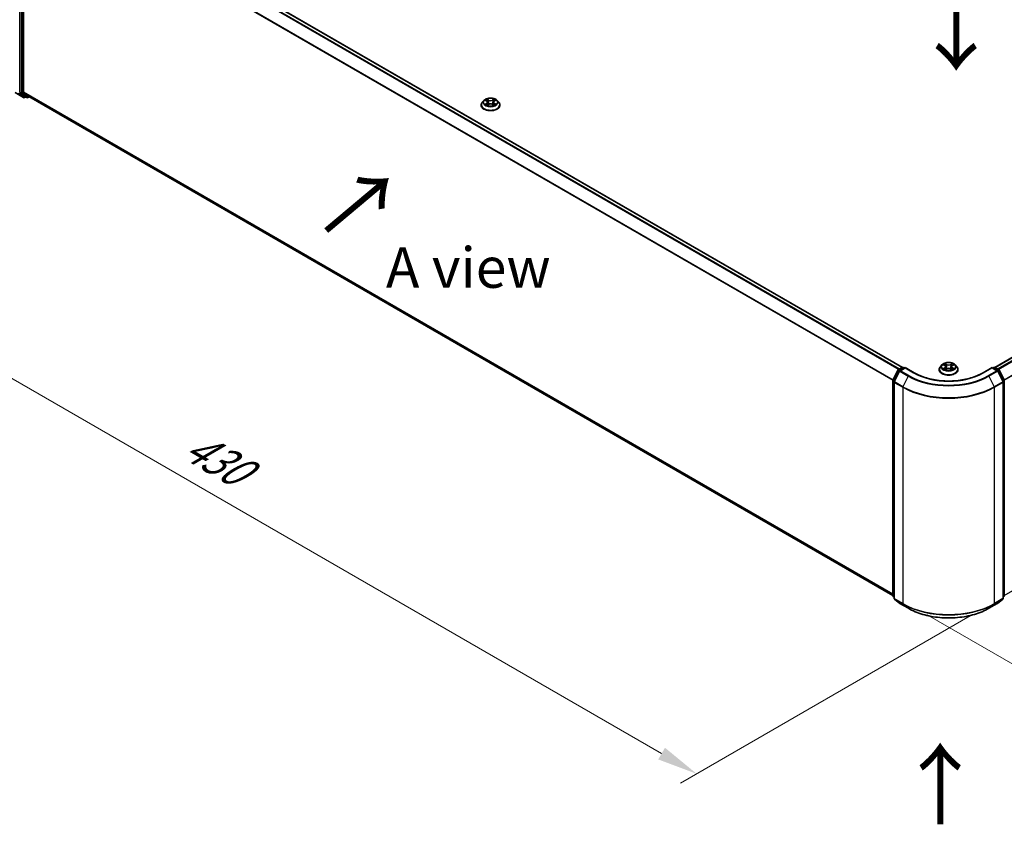
# Model space of a CAD drawing. Units: millimetres. Extents: x 0 to 8131, y 0 to 1826.
# Drawn here: x 20 to 61, y 77 to 110 of the extents above; entities that cross this region are included whole.
import ezdxf

# ---------------------------------------------------------------- set-up
doc = ezdxf.new("R2010")
doc.units = ezdxf.units.MM
doc.header["$LTSCALE"] = 0.666667
doc.layers.get('Defpoints').update_dxf_attribs({"lineweight": 25})
for name, color, linetype, lineweight in [('Dimension (ISO)', 7, 'Continuous', 18), ('Symbol (ISO)', 7, 'Continuous', 18), ('Visible (ISO)', 7, 'Continuous', 35), ('Visible Narrow (ISO)', 7, 'Continuous', 25)]:
    doc.layers.add(name, color=color, linetype=linetype, lineweight=lineweight)
doc.styles.add('Note Text (TK)', font='MS PGothic.ttf')
doc.dimstyles.new('Default - Method 1b (TK)', dxfattribs={"dimscale": 0.666667, "dimtxt": 2.5, "dimasz": 2.5, "dimexe": 1, "dimexo": 1.5, "dimgap": 1, "dimtad": 1, "dimtoh": 1, "dimrnd": 1e-08, "dimdsep": 46, "dimtxsty": 'Note Text (TK)', "dimcen": 0.09, "dimdle": 5, "dimclrd": 100, "dimclre": 100, "dimclrt": 7, "dimadec": 1, "dimazin": 1, "dimtfac": 1, "dimtmove": 0, "dimatfit": 3, "dimfxl": 1, "dimtolj": 1, "dimlwd": -1, "dimlwe": -1, "dimarcsym": 0})

# ---------------------------------------------------------------- blocks, each defined once
blk = doc.blocks.new('*D17')
at = {"layer": 'Defpoints', "color": 0, "transparency": 16777216}
for p in [(19.91, 109.625), (7.654, 102.549), (60.451, 86.219)]:
    blk.add_point(p, dxfattribs=at)
at = {"layer": 'Dimension (ISO)', "color": 100, "transparency": 16777216}
for p, q in [((18.91, 109.048), (6.987, 102.164)), ((46.751, 79.976), (9.097, 101.715)), ((59.451, 85.641), (47.528, 78.758))]:
    blk.add_line(p, q, dxfattribs=at)
for points in [[(9.236, 101.956), (8.958, 101.475), (7.654, 102.549)], [(46.89, 80.216), (46.612, 79.735), (48.195, 79.142)]]:
    blk.add_solid(points, dxfattribs=at)
at = {"layer": 'Dimension (ISO)', "color": 7, "transparency": 16777216, "insert": (27.26, 92.784), "char_height": 1.66667, "attachment_point": 4, "rotation": 330, "style": 'Note Text (TK)'}
blk.add_mtext('\\A1;{\\Q30.000;\\W0.816;\\H0.816x;430}', dxfattribs=at)
blk = doc.blocks.new('*D18')
at = {"layer": 'Defpoints', "color": 0, "transparency": 16777216}
for p in [(84.964, 102.595), (56.68, 86.265), (68.936, 79.189)]:
    blk.add_point(p, dxfattribs=at)
at = {"layer": 'Dimension (ISO)', "color": 100, "transparency": 16777216}
for p, q in [((85.964, 102.018), (97.887, 95.134)), ((95.777, 94.685), (70.38, 80.022)), ((57.68, 85.688), (69.603, 78.804))]:
    blk.add_line(p, q, dxfattribs=at)
for points in [[(95.639, 94.926), (95.916, 94.445), (97.221, 95.519)], [(70.241, 80.263), (70.519, 79.781), (68.936, 79.189)]]:
    blk.add_solid(points, dxfattribs=at)
at = {"layer": 'Dimension (ISO)', "color": 7, "transparency": 16777216, "insert": (81.381, 87.929), "char_height": 1.66667, "attachment_point": 4, "rotation": 30, "style": 'Note Text (TK)'}
blk.add_mtext('\\A1;{\\Q-30.000;\\W0.816;\\H0.816x;300}', dxfattribs=at)

msp = doc.modelspace()

# ---------------------------------------------------------------- linework, layer by layer
at = {"layer": 'Visible (ISO)'}
for p, q in [((20.845, 116.5545), (56.6611, 95.876)), ((20.3347, 116.0746), (20.3347, 107.2106)), ((20.4761, 107.2182), (20.4761, 116.0127)), ((60.4701, 95.876), (84.0297, 109.4782)), ((20.1394, 107.1848), (20.4882, 106.9834)), ((20.3412, 107.1935), (20.5526, 107.0227)), ((20.7033, 107.0227), (20.4827, 107.201)), ((20.5743, 107.01), (20.5282, 106.9834)), ((20.6203, 106.9834), (20.5543, 107.0215)), ((20.6603, 106.9834), (20.7156, 107.0154)), ((20.7051, 107.0215), (56.2723, 86.4867)), ((39.3228, 106.6729), (39.3228, 106.6773)), ((39.436, 106.8644), (39.3698, 106.7906)), ((39.5008, 106.8725), (39.5575, 106.8386)), ((39.5679, 106.6704), (39.6271, 106.7033)), ((39.5925, 106.792), (39.6034, 106.6902)), ((39.7918, 106.7033), (39.8509, 106.6704)), ((39.8263, 106.792), (39.8154, 106.6902)), ((39.8613, 106.8386), (39.9181, 106.8725)), ((39.9181, 106.8725), (39.9181, 106.8726)), ((39.9829, 106.8644), (40.049, 106.7906)), ((40.0961, 106.6729), (40.0961, 106.6773)), ((56.2766, 95.3538), (56.488, 95.7686)), ((56.5444, 95.725), (56.3238, 95.2918)), ((56.5036, 95.7851), (56.66, 95.8753)), ((56.7743, 95.8651), (56.5601, 95.7415)), ((56.7, 95.8753), (56.746, 95.8488)), ((56.7743, 95.8516), (56.7743, 95.8651)), ((57.1431, 95.6522), (56.7743, 95.8651)), ((58.1789, 95.7863), (58.1789, 95.7907)), ((58.2922, 95.9778), (58.226, 95.904)), ((58.3569, 95.9859), (58.4137, 95.952)), ((58.4241, 95.7838), (58.4832, 95.8167)), ((58.4487, 95.9053), (58.4596, 95.8035)), ((58.648, 95.8167), (58.7071, 95.7838)), ((58.6825, 95.9053), (58.6716, 95.8035)), ((58.7175, 95.952), (58.7743, 95.9859)), ((58.7742, 95.9859), (58.7743, 95.9859)), ((58.839, 95.9778), (58.9052, 95.904)), ((58.9523, 95.7863), (58.9523, 95.7907)), ((60.3569, 95.8651), (59.9881, 95.6522)), ((60.3569, 95.8651), (60.3569, 95.8516)), ((60.5711, 95.7415), (60.3569, 95.8651)), ((60.3852, 95.8488), (60.4312, 95.8753)), ((60.4712, 95.8753), (60.6276, 95.7851)), ((60.8074, 95.2918), (60.5867, 95.725)), ((60.6432, 95.7686), (60.8546, 95.3538)), ((56.2723, 86.4716), (56.2723, 95.3356)), ((56.3194, 95.2737), (56.3194, 86.3703)), ((60.8118, 86.3703), (60.8118, 95.2737)), ((60.8589, 95.3356), (60.8589, 86.4716)), ((56.3194, 86.4144), (56.2871, 86.4405)), ((56.3343, 86.3392), (56.5549, 86.1608)), ((60.5763, 86.1608), (60.7969, 86.3392)), ((60.8441, 86.4405), (60.8118, 86.4144)), ((56.5601, 86.1573), (56.9089, 85.9559)), ((60.2223, 85.9559), (60.5711, 86.1573))]:
    msp.add_line(p, q, dxfattribs=at)
for centre, start, end in [((20.5082, 107.018), 240, 300), ((20.6403, 107.0181), 240, 300), ((56.5236, 95.7504), 120, 153.00449), ((56.5801, 95.7068), 120, 153.00449), ((56.68, 95.8407), 60, 120), ((60.4512, 95.8407), 60, 120), ((60.5511, 95.7068), 26.99551, 60), ((60.6076, 95.7504), 26.99551, 60), ((56.3123, 95.3356), 153.00449, 180), ((56.3594, 95.2737), 153.00449, 180), ((60.7718, 95.2737), 0, 26.99551), ((60.8189, 95.3356), 0, 26.99551), ((56.3123, 86.4716), 180, 231.05172), ((56.3594, 86.3703), 180, 231.05172), ((60.7718, 86.3703), 308.94828, 0), ((60.8189, 86.4716), 308.94828, 0), ((56.5801, 86.1919), 231.05172, 240), ((60.5511, 86.1919), 300, 308.94828)]:
    msp.add_arc(centre, 0.04, start, end, dxfattribs=at)
for centre, start_param, end_param in [((20.363, 107.227), 5.4977871, 6.1925254), ((20.5044, 107.2345), 5.4977871, 6.1925254), ((20.5743, 107.0562), 6.1925254, 6.2831853), ((20.7251, 107.0561), 6.1925254, 6.2831853)]:
    msp.add_ellipse(centre, major_axis=(-0.02, -0.0346), ratio=0.5773503, start_param=start_param, end_param=end_param, dxfattribs=at)
for points, knots in [([(39.3698, 106.7906), (39.3639, 106.784), (39.3584, 106.7771), (39.3486, 106.763), (39.3442, 106.7557), (39.3365, 106.7407), (39.3333, 106.733), (39.3281, 106.7174), (39.3261, 106.7095), (39.3234, 106.6935), (39.3228, 106.6854), (39.3228, 106.6773)], [3.4494242, 3.4494242, 3.4494242, 3.4494242, 3.54493753, 3.54493753, 3.64045085, 3.64045085, 3.73596417, 3.73596417, 3.83147749, 3.83147749, 3.92699082, 3.92699082, 3.92699082, 3.92699082]), ([(39.3228, 106.6729), (39.3228, 106.649), (39.329, 106.6253), (39.3534, 106.5797), (39.3719, 106.558), (39.4198, 106.5187), (39.4495, 106.5012), (39.5167, 106.4727), (39.5542, 106.4617), (39.633, 106.4472), (39.6744, 106.4436), (39.7568, 106.4444), (39.7979, 106.4487), (39.8758, 106.4646), (39.9126, 106.4763), (39.9783, 106.5061), (40.0072, 106.5242), (40.0539, 106.5654), (40.0717, 106.5884), (40.0915, 106.6322), (40.0961, 106.6526), (40.0961, 106.6729)], [3.9269908, 3.9269908, 3.9269908, 3.9269908, 4.2267014, 4.2267014, 4.5391124, 4.5391124, 4.8636054, 4.8636054, 5.1893334, 5.1893334, 5.5140838, 5.5140838, 5.8384387, 5.8384387, 6.1632728, 6.1632728, 6.4890702, 6.4890702, 6.8129852, 6.8129852, 7.0685835, 7.0685835, 7.0685835, 7.0685835]), ([(39.9829, 106.8644), (39.9665, 106.8827), (39.9457, 106.8987), (39.8967, 106.9263), (39.8681, 106.9376), (39.8068, 106.9542), (39.7741, 106.9594), (39.7078, 106.9634), (39.6742, 106.9623), (39.6092, 106.9536), (39.5779, 106.9461), (39.5202, 106.9253), (39.4939, 106.912), (39.4582, 106.8864), (39.4462, 106.8759), (39.436, 106.8644)], [1.2629648, 1.2629648, 1.2629648, 1.2629648, 1.5839777, 1.5839777, 1.9184063, 1.9184063, 2.2514838, 2.2514838, 2.5827972, 2.5827972, 2.9145331, 2.9145331, 3.2485111, 3.2485111, 3.4494242, 3.4494242, 3.4494242, 3.4494242]), ([(39.5138, 106.8647), (39.5059, 106.8738), (39.4938, 106.8789), (39.4822, 106.8814), (39.482, 106.8815), (39.4819, 106.8815)], [0.001902216, 0.001902216, 0.001902216, 0.001902216, 0.032055974, 0.032055974, 0.032394303, 0.032394303, 0.032394303, 0.032394303]), ([(39.4819, 106.8815), (39.482, 106.8814), (39.4821, 106.8814), (39.4833, 106.8809), (39.4844, 106.8805), (39.4855, 106.8801)], [-0.0323943032, -0.0323943032, -0.0323943032, -0.0323943032, -0.0320559737, -0.0320559737, -0.0289727583, -0.0289727583, -0.0289727583, -0.0289727583]), ([(39.4825, 106.704), (39.4824, 106.704), (39.4823, 106.7039), (39.4821, 106.7039), (39.482, 106.7038), (39.4819, 106.7038)], [-0.00023059908, -0.00023059908, -0.00023059908, -0.00023059908, 0, 0, 0.00033832945, 0.00033832945, 0.00033832945, 0.00033832945]), ([(39.4819, 106.7038), (39.482, 106.7038), (39.4822, 106.7038), (39.4824, 106.7039), (39.4825, 106.7039), (39.4826, 106.7039)], [-0.00033832945, -0.00033832945, -0.00033832945, -0.00033832945, 0, 0, 0.00024151791, 0.00024151791, 0.00024151791, 0.00024151791]), ([(39.5265, 106.6989), (39.5289, 106.6969), (39.5315, 106.6949), (39.5371, 106.6909), (39.5401, 106.6889), (39.5465, 106.6849), (39.5499, 106.683), (39.5569, 106.6792), (39.5607, 106.6773), (39.5668, 106.6744), (39.5691, 106.6734), (39.5715, 106.6724)], [4.53491661, 4.53491661, 4.53491661, 4.53491661, 4.60506204, 4.60506204, 4.67520747, 4.67520747, 4.7453529, 4.7453529, 4.81549833, 4.81549833, 4.85637589, 4.85637589, 4.85637589, 4.85637589]), ([(39.5559, 106.9236), (39.5559, 106.9237), (39.5558, 106.9237), (39.5557, 106.9239), (39.5556, 106.9239), (39.5555, 106.924)], [-0.00023059908, -0.00023059908, -0.00023059908, -0.00023059908, 0, 0, 0.00033832945, 0.00033832945, 0.00033832945, 0.00033832945]), ([(39.5555, 106.924), (39.5556, 106.9239), (39.5556, 106.9238), (39.5557, 106.9237), (39.5557, 106.9237), (39.5558, 106.9236)], [-0.00033832945, -0.00033832945, -0.00033832945, -0.00033832945, 0, 0, 0.00024151791, 0.00024151791, 0.00024151791, 0.00024151791]), ([(39.5703, 106.6717), (39.5638, 106.6721), (39.5599, 106.668), (39.5556, 106.6614), (39.5556, 106.6614), (39.5555, 106.6613)], [0.002431037, 0.002431037, 0.002431037, 0.002431037, 0.032055974, 0.032055974, 0.032394303, 0.032394303, 0.032394303, 0.032394303]), ([(39.5555, 106.6613), (39.5556, 106.6613), (39.5557, 106.6614), (39.5565, 106.6621), (39.5572, 106.6627), (39.5579, 106.6633)], [-0.0323943032, -0.0323943032, -0.0323943032, -0.0323943032, -0.0320559737, -0.0320559737, -0.0289727583, -0.0289727583, -0.0289727583, -0.0289727583]), ([(39.5925, 106.792), (39.5921, 106.7956), (39.5913, 106.7992), (39.5888, 106.8062), (39.5871, 106.8096), (39.583, 106.8162), (39.5806, 106.8194), (39.5751, 106.8254), (39.572, 106.8283), (39.5652, 106.8337), (39.5615, 106.8362), (39.5575, 106.8386)], [0.84730152, 0.84730152, 0.84730152, 0.84730152, 0.98850982, 0.98850982, 1.12971813, 1.12971813, 1.27092643, 1.27092643, 1.41213473, 1.41213473, 1.55334303, 1.55334303, 1.55334303, 1.55334303]), ([(39.7918, 106.7033), (39.7829, 106.7083), (39.7728, 106.7124), (39.751, 106.7187), (39.7394, 106.7208), (39.7155, 106.7229), (39.7033, 106.7229), (39.6795, 106.7208), (39.6678, 106.7187), (39.6461, 106.7124), (39.636, 106.7083), (39.6271, 106.7033)], [1.5882496, 1.5882496, 1.5882496, 1.5882496, 1.8954276, 1.8954276, 2.2026055, 2.2026055, 2.5097835, 2.5097835, 2.8169614, 2.8169614, 3.1241394, 3.1241394, 3.1241394, 3.1241394]), ([(39.8613, 106.8386), (39.8573, 106.8362), (39.8536, 106.8337), (39.8469, 106.8283), (39.8438, 106.8254), (39.8382, 106.8194), (39.8358, 106.8162), (39.8317, 106.8096), (39.8301, 106.8062), (39.8276, 106.7992), (39.8267, 106.7956), (39.8263, 106.792)], [3.15904595, 3.15904595, 3.15904595, 3.15904595, 3.30025425, 3.30025425, 3.44146255, 3.44146255, 3.58267086, 3.58267086, 3.72387916, 3.72387916, 3.86508746, 3.86508746, 3.86508746, 3.86508746]), ([(39.8469, 106.8957), (39.8544, 106.906), (39.8586, 106.9167), (39.8632, 106.9238), (39.8633, 106.9239), (39.8633, 106.924)], [0, 0, 0, 0, 0.032055974, 0.032055974, 0.032394303, 0.032394303, 0.032394303, 0.032394303]), ([(39.8474, 106.6724), (39.8497, 106.6734), (39.852, 106.6744), (39.8582, 106.6773), (39.8619, 106.6792), (39.869, 106.683), (39.8723, 106.6849), (39.8787, 106.6889), (39.8817, 106.6909), (39.8873, 106.6949), (39.8899, 106.6969), (39.8923, 106.6989)], [6.13919839, 6.13919839, 6.13919839, 6.13919839, 6.18007596, 6.18007596, 6.25022139, 6.25022139, 6.32036682, 6.32036682, 6.39051225, 6.39051225, 6.46065768, 6.46065768, 6.46065768, 6.46065768]), ([(39.8633, 106.924), (39.8632, 106.9239), (39.8632, 106.9239), (39.8624, 106.9232), (39.8617, 106.9225), (39.861, 106.9219)], [-0.0323943032, -0.0323943032, -0.0323943032, -0.0323943032, -0.0320559737, -0.0320559737, -0.0289727583, -0.0289727583, -0.0289727583, -0.0289727583]), ([(39.8629, 106.6616), (39.863, 106.6616), (39.863, 106.6615), (39.8632, 106.6614), (39.8632, 106.6613), (39.8633, 106.6613)], [-0.00023059908, -0.00023059908, -0.00023059908, -0.00023059908, 0, 0, 0.00033832945, 0.00033832945, 0.00033832945, 0.00033832945]), ([(39.8633, 106.6613), (39.8633, 106.6614), (39.8632, 106.6614), (39.8631, 106.6616), (39.8631, 106.6616), (39.8631, 106.6617)], [-0.00033832945, -0.00033832945, -0.00033832945, -0.00033832945, 0, 0, 0.00024151791, 0.00024151791, 0.00024151791, 0.00024151791]), ([(39.9036, 106.7042), (39.9114, 106.7057), (39.9244, 106.7064), (39.9367, 106.7038), (39.9368, 106.7038), (39.9369, 106.7038)], [0, 0, 0, 0, 0.032055974, 0.032055974, 0.032394303, 0.032394303, 0.032394303, 0.032394303]), ([(39.9369, 106.7038), (39.9368, 106.7038), (39.9367, 106.7039), (39.9355, 106.7043), (39.9344, 106.7047), (39.9334, 106.7051)], [-0.0323943032, -0.0323943032, -0.0323943032, -0.0323943032, -0.0320559737, -0.0320559737, -0.0289727583, -0.0289727583, -0.0289727583, -0.0289727583]), ([(39.9363, 106.8813), (39.9364, 106.8813), (39.9365, 106.8813), (39.9367, 106.8814), (39.9368, 106.8814), (39.9369, 106.8815)], [-0.00023059908, -0.00023059908, -0.00023059908, -0.00023059908, 0, 0, 0.00033832945, 0.00033832945, 0.00033832945, 0.00033832945]), ([(39.9369, 106.8815), (39.9368, 106.8815), (39.9367, 106.8814), (39.9365, 106.8814), (39.9364, 106.8814), (39.9363, 106.8813)], [-0.00033832945, -0.00033832945, -0.00033832945, -0.00033832945, 0, 0, 0.00024151791, 0.00024151791, 0.00024151791, 0.00024151791]), ([(40.0961, 106.6773), (40.0961, 106.6854), (40.0954, 106.6935), (40.0928, 106.7095), (40.0908, 106.7174), (40.0855, 106.733), (40.0823, 106.7407), (40.0747, 106.7557), (40.0703, 106.763), (40.0604, 106.7771), (40.055, 106.784), (40.049, 106.7906)], [0.78539816, 0.78539816, 0.78539816, 0.78539816, 0.88091149, 0.88091149, 0.97642481, 0.97642481, 1.07193813, 1.07193813, 1.16745145, 1.16745145, 1.26296478, 1.26296478, 1.26296478, 1.26296478]), ([(58.839, 95.9778), (58.8227, 95.9961), (58.8019, 96.0121), (58.7529, 96.0396), (58.7243, 96.051), (58.663, 96.0676), (58.6303, 96.0728), (58.564, 96.0768), (58.5304, 96.0756), (58.4654, 96.067), (58.434, 96.0595), (58.3763, 96.0387), (58.3501, 96.0253), (58.3144, 95.9998), (58.3024, 95.9892), (58.2922, 95.9778)], [1.2629648, 1.2629648, 1.2629648, 1.2629648, 1.5839777, 1.5839777, 1.9184063, 1.9184063, 2.2514838, 2.2514838, 2.5827972, 2.5827972, 2.9145331, 2.9145331, 3.2485111, 3.2485111, 3.4494242, 3.4494242, 3.4494242, 3.4494242]), ([(58.226, 95.904), (58.2201, 95.8974), (58.2146, 95.8905), (58.2047, 95.8763), (58.2003, 95.869), (58.1927, 95.8541), (58.1895, 95.8464), (58.1842, 95.8308), (58.1823, 95.8229), (58.1796, 95.8069), (58.1789, 95.7988), (58.1789, 95.7907)], [3.4494242, 3.4494242, 3.4494242, 3.4494242, 3.54493753, 3.54493753, 3.64045085, 3.64045085, 3.73596417, 3.73596417, 3.83147749, 3.83147749, 3.92699082, 3.92699082, 3.92699082, 3.92699082]), ([(58.1789, 95.7863), (58.1789, 95.7624), (58.1852, 95.7386), (58.2096, 95.6931), (58.2281, 95.6714), (58.2759, 95.6321), (58.3056, 95.6146), (58.3728, 95.5861), (58.4103, 95.575), (58.4892, 95.5605), (58.5306, 95.557), (58.613, 95.5578), (58.6541, 95.5621), (58.732, 95.578), (58.7688, 95.5897), (58.8345, 95.6195), (58.8634, 95.6376), (58.91, 95.6787), (58.9278, 95.7017), (58.9477, 95.7456), (58.9523, 95.7659), (58.9523, 95.7863)], [3.9269908, 3.9269908, 3.9269908, 3.9269908, 4.2267014, 4.2267014, 4.5391124, 4.5391124, 4.8636054, 4.8636054, 5.1893334, 5.1893334, 5.5140838, 5.5140838, 5.8384387, 5.8384387, 6.1632728, 6.1632728, 6.4890702, 6.4890702, 6.8129852, 6.8129852, 7.0685835, 7.0685835, 7.0685835, 7.0685835]), ([(58.37, 95.9781), (58.3621, 95.9871), (58.3499, 95.9923), (58.3383, 95.9948), (58.3382, 95.9948), (58.3381, 95.9949)], [0.001902216, 0.001902216, 0.001902216, 0.001902216, 0.032055974, 0.032055974, 0.032394303, 0.032394303, 0.032394303, 0.032394303]), ([(58.3381, 95.9949), (58.3382, 95.9948), (58.3383, 95.9948), (58.3395, 95.9943), (58.3406, 95.9939), (58.3417, 95.9935)], [-0.0323943032, -0.0323943032, -0.0323943032, -0.0323943032, -0.0320559737, -0.0320559737, -0.0289727583, -0.0289727583, -0.0289727583, -0.0289727583]), ([(58.3387, 95.8174), (58.3386, 95.8174), (58.3385, 95.8173), (58.3383, 95.8173), (58.3382, 95.8172), (58.3381, 95.8172)], [-0.00023059908, -0.00023059908, -0.00023059908, -0.00023059908, 0, 0, 0.00033832945, 0.00033832945, 0.00033832945, 0.00033832945]), ([(58.3381, 95.8172), (58.3382, 95.8172), (58.3383, 95.8172), (58.3386, 95.8173), (58.3387, 95.8173), (58.3387, 95.8173)], [-0.00033832945, -0.00033832945, -0.00033832945, -0.00033832945, 0, 0, 0.00024151791, 0.00024151791, 0.00024151791, 0.00024151791]), ([(58.3827, 95.8123), (58.3851, 95.8103), (58.3877, 95.8083), (58.3933, 95.8043), (58.3963, 95.8023), (58.4027, 95.7983), (58.406, 95.7964), (58.4131, 95.7925), (58.4168, 95.7907), (58.423, 95.7878), (58.4253, 95.7868), (58.4276, 95.7857)], [4.53491661, 4.53491661, 4.53491661, 4.53491661, 4.60506204, 4.60506204, 4.67520747, 4.67520747, 4.7453529, 4.7453529, 4.81549833, 4.81549833, 4.85637589, 4.85637589, 4.85637589, 4.85637589]), ([(58.4121, 96.037), (58.412, 96.0371), (58.412, 96.0371), (58.4119, 96.0372), (58.4118, 96.0373), (58.4117, 96.0374)], [-0.00023059908, -0.00023059908, -0.00023059908, -0.00023059908, 0, 0, 0.00033832945, 0.00033832945, 0.00033832945, 0.00033832945]), ([(58.4117, 96.0374), (58.4118, 96.0373), (58.4118, 96.0372), (58.4119, 96.0371), (58.4119, 96.037), (58.412, 96.037)], [-0.00033832945, -0.00033832945, -0.00033832945, -0.00033832945, 0, 0, 0.00024151791, 0.00024151791, 0.00024151791, 0.00024151791]), ([(58.4265, 95.7851), (58.42, 95.7855), (58.416, 95.7813), (58.4118, 95.7748), (58.4118, 95.7747), (58.4117, 95.7747)], [0.002431037, 0.002431037, 0.002431037, 0.002431037, 0.032055974, 0.032055974, 0.032394303, 0.032394303, 0.032394303, 0.032394303]), ([(58.4117, 95.7747), (58.4118, 95.7747), (58.4119, 95.7748), (58.4126, 95.7755), (58.4133, 95.7761), (58.414, 95.7767)], [-0.0323943032, -0.0323943032, -0.0323943032, -0.0323943032, -0.0320559737, -0.0320559737, -0.0289727583, -0.0289727583, -0.0289727583, -0.0289727583]), ([(58.4487, 95.9053), (58.4483, 95.909), (58.4474, 95.9126), (58.4449, 95.9196), (58.4433, 95.923), (58.4392, 95.9296), (58.4368, 95.9327), (58.4313, 95.9388), (58.4282, 95.9416), (58.4214, 95.9471), (58.4177, 95.9496), (58.4137, 95.952)], [0.84730152, 0.84730152, 0.84730152, 0.84730152, 0.98850982, 0.98850982, 1.12971813, 1.12971813, 1.27092643, 1.27092643, 1.41213473, 1.41213473, 1.55334303, 1.55334303, 1.55334303, 1.55334303]), ([(58.648, 95.8167), (58.6391, 95.8217), (58.629, 95.8258), (58.6072, 95.832), (58.5955, 95.8342), (58.5717, 95.8363), (58.5595, 95.8363), (58.5357, 95.8342), (58.524, 95.832), (58.5022, 95.8258), (58.4921, 95.8217), (58.4832, 95.8167)], [1.5882496, 1.5882496, 1.5882496, 1.5882496, 1.8954276, 1.8954276, 2.2026055, 2.2026055, 2.5097835, 2.5097835, 2.8169614, 2.8169614, 3.1241394, 3.1241394, 3.1241394, 3.1241394]), ([(58.7175, 95.952), (58.7135, 95.9496), (58.7098, 95.9471), (58.703, 95.9416), (58.6999, 95.9388), (58.6944, 95.9327), (58.692, 95.9296), (58.6879, 95.923), (58.6863, 95.9196), (58.6837, 95.9126), (58.6829, 95.909), (58.6825, 95.9053)], [3.15904595, 3.15904595, 3.15904595, 3.15904595, 3.30025425, 3.30025425, 3.44146255, 3.44146255, 3.58267086, 3.58267086, 3.72387916, 3.72387916, 3.86508746, 3.86508746, 3.86508746, 3.86508746]), ([(58.7031, 96.0091), (58.7106, 96.0194), (58.7148, 96.0301), (58.7194, 96.0372), (58.7194, 96.0373), (58.7195, 96.0374)], [0, 0, 0, 0, 0.032055974, 0.032055974, 0.032394303, 0.032394303, 0.032394303, 0.032394303]), ([(58.7036, 95.7857), (58.7059, 95.7868), (58.7082, 95.7878), (58.7144, 95.7907), (58.7181, 95.7925), (58.7252, 95.7964), (58.7285, 95.7983), (58.7349, 95.8023), (58.7379, 95.8043), (58.7435, 95.8083), (58.7461, 95.8103), (58.7485, 95.8123)], [6.13919839, 6.13919839, 6.13919839, 6.13919839, 6.18007596, 6.18007596, 6.25022139, 6.25022139, 6.32036682, 6.32036682, 6.39051225, 6.39051225, 6.46065768, 6.46065768, 6.46065768, 6.46065768]), ([(58.7195, 96.0374), (58.7194, 96.0373), (58.7193, 96.0372), (58.7186, 96.0365), (58.7179, 96.0359), (58.7172, 96.0353)], [-0.0323943032, -0.0323943032, -0.0323943032, -0.0323943032, -0.0320559737, -0.0320559737, -0.0289727583, -0.0289727583, -0.0289727583, -0.0289727583]), ([(58.7191, 95.775), (58.7192, 95.775), (58.7192, 95.7749), (58.7193, 95.7748), (58.7194, 95.7747), (58.7195, 95.7747)], [-0.00023059908, -0.00023059908, -0.00023059908, -0.00023059908, 0, 0, 0.00033832945, 0.00033832945, 0.00033832945, 0.00033832945]), ([(58.7195, 95.7747), (58.7194, 95.7747), (58.7194, 95.7748), (58.7193, 95.7749), (58.7193, 95.775), (58.7192, 95.775)], [-0.00033832945, -0.00033832945, -0.00033832945, -0.00033832945, 0, 0, 0.00024151791, 0.00024151791, 0.00024151791, 0.00024151791]), ([(58.7597, 95.8176), (58.7676, 95.8191), (58.7805, 95.8198), (58.7929, 95.8172), (58.793, 95.8172), (58.7931, 95.8172)], [0, 0, 0, 0, 0.032055974, 0.032055974, 0.032394303, 0.032394303, 0.032394303, 0.032394303]), ([(58.7931, 95.8172), (58.793, 95.8172), (58.7929, 95.8173), (58.7917, 95.8177), (58.7906, 95.8181), (58.7895, 95.8185)], [-0.0323943032, -0.0323943032, -0.0323943032, -0.0323943032, -0.0320559737, -0.0320559737, -0.0289727583, -0.0289727583, -0.0289727583, -0.0289727583]), ([(58.7925, 95.9946), (58.7926, 95.9947), (58.7927, 95.9947), (58.7929, 95.9948), (58.793, 95.9948), (58.7931, 95.9949)], [-0.00023059908, -0.00023059908, -0.00023059908, -0.00023059908, 0, 0, 0.00033832945, 0.00033832945, 0.00033832945, 0.00033832945]), ([(58.7931, 95.9949), (58.793, 95.9948), (58.7929, 95.9948), (58.7926, 95.9948), (58.7925, 95.9947), (58.7925, 95.9947)], [-0.00033832945, -0.00033832945, -0.00033832945, -0.00033832945, 0, 0, 0.00024151791, 0.00024151791, 0.00024151791, 0.00024151791]), ([(58.9523, 95.7907), (58.9523, 95.7988), (58.9516, 95.8069), (58.9489, 95.8229), (58.9469, 95.8308), (58.9417, 95.8464), (58.9385, 95.8541), (58.9309, 95.869), (58.9265, 95.8763), (58.9166, 95.8905), (58.9111, 95.8974), (58.9052, 95.904)], [0.78539816, 0.78539816, 0.78539816, 0.78539816, 0.88091149, 0.88091149, 0.97642481, 0.97642481, 1.07193813, 1.07193813, 1.16745145, 1.16745145, 1.26296478, 1.26296478, 1.26296478, 1.26296478]), ([(59.9881, 95.6522), (59.8402, 95.5668), (59.6681, 95.4945), (59.2928, 95.3841), (59.0896, 95.346), (58.6725, 95.3078), (58.4587, 95.3078), (58.0416, 95.346), (57.8384, 95.3841), (57.4631, 95.4945), (57.291, 95.5668), (57.1431, 95.6522)], [3.1415927, 3.1415927, 3.1415927, 3.1415927, 3.4557519, 3.4557519, 3.7699112, 3.7699112, 4.0840704, 4.0840704, 4.3982297, 4.3982297, 4.712389, 4.712389, 4.712389, 4.712389]), ([(56.9089, 85.9559), (57.0835, 85.8551), (57.2848, 85.7707), (57.7222, 85.6421), (57.958, 85.5978), (58.4417, 85.5536), (58.6895, 85.5536), (59.1732, 85.5978), (59.409, 85.6421), (59.8463, 85.7707), (60.0477, 85.8551), (60.2223, 85.9559)], [1.5707963, 1.5707963, 1.5707963, 1.5707963, 1.8849556, 1.8849556, 2.1991149, 2.1991149, 2.5132741, 2.5132741, 2.8274334, 2.8274334, 3.1415927, 3.1415927, 3.1415927, 3.1415927])]:
    msp.add_open_spline(points, degree=3, knots=knots, dxfattribs=at)
for points in [[(39.4855, 106.8801), (39.4907, 106.878), (39.4959, 106.8755), (39.5008, 106.8725)], [(39.5579, 106.6633), (39.5612, 106.666), (39.5645, 106.6685), (39.5679, 106.6704)], [(39.861, 106.9219), (39.8544, 106.9157), (39.8477, 106.9081), (39.8402, 106.9008)], [(39.9334, 106.7051), (39.9233, 106.7086), (39.913, 106.7107), (39.9053, 106.7122)], [(58.3417, 95.9935), (58.3468, 95.9913), (58.3521, 95.9888), (58.357, 95.9859)], [(58.414, 95.7767), (58.4173, 95.7794), (58.4207, 95.7818), (58.4241, 95.7838)], [(58.7172, 96.0353), (58.7106, 96.0291), (58.7039, 96.0215), (58.6963, 96.0142)], [(58.7895, 95.8185), (58.7794, 95.8219), (58.7692, 95.8241), (58.7615, 95.8256)]]:
    msp.add_open_spline(points, degree=3, dxfattribs=at)
at = {"layer": 'Visible Narrow (ISO)'}
for p, q in [((20.7033, 116.4705), (56.5176, 95.7931)), ((20.7251, 116.4948), (56.5495, 95.8116)), ((20.825, 116.5525), (56.6494, 95.8692)), ((20.4007, 116.0365), (20.4007, 107.1725)), ((20.4573, 107.1725), (20.4573, 116.0365)), ((20.4761, 116.0127), (56.2734, 95.3451)), ((20.4827, 116.0374), (56.2837, 95.3676)), ((60.4818, 95.8692), (84.0497, 109.4762)), ((60.5817, 95.8116), (84.1496, 109.4185)), ((60.6136, 95.7931), (84.1713, 109.3942)), ((60.8475, 95.3676), (84.392, 108.9611)), ((60.8578, 95.3451), (84.3986, 108.9364)), ((20.4865, 106.9846), (20.1376, 107.186)), ((20.2658, 107.1629), (20.4865, 106.9846)), ((20.5365, 107.0017), (20.3158, 107.18)), ((20.4007, 107.1725), (20.3347, 107.2106)), ((20.3412, 107.1935), (20.4072, 107.1554)), ((20.4072, 107.1554), (20.6186, 106.9846)), ((20.6686, 107.0017), (20.4573, 107.1725)), ((20.4761, 107.2182), (56.2723, 86.5512)), ((20.4827, 107.201), (56.2723, 86.5379)), ((20.5626, 107.0167), (20.5365, 107.0017)), ((20.6186, 106.9846), (20.5526, 107.0227)), ((20.704, 107.0222), (20.6686, 107.0017)), ((20.7033, 107.0227), (56.2723, 86.4869)), ((39.4819, 106.8815), (39.5541, 106.8383)), ((39.5541, 106.747), (39.4819, 106.7038)), ((39.5135, 106.7122), (39.5589, 106.7393)), ((39.5376, 106.6907), (39.5328, 106.6983)), ((39.6303, 106.8823), (39.5555, 106.924)), ((39.5555, 106.6613), (39.6303, 106.703)), ((39.5589, 106.7393), (39.5636, 106.6759)), ((39.564, 106.6704), (39.564, 106.6704)), ((39.5642, 106.6681), (39.5642, 106.6681)), ((39.5787, 106.9008), (39.6257, 106.8746)), ((39.619, 106.7802), (39.5951, 106.8663)), ((39.6257, 106.8746), (39.619, 106.7802)), ((39.8633, 106.924), (39.7885, 106.8823)), ((39.7885, 106.703), (39.8633, 106.6613)), ((39.7931, 106.8746), (39.8402, 106.9008)), ((39.7931, 106.8746), (39.7999, 106.7802)), ((39.8238, 106.8663), (39.7999, 106.7802)), ((39.8547, 106.6681), (39.8547, 106.6681)), ((39.8549, 106.6704), (39.8549, 106.6704)), ((39.8599, 106.7393), (39.8553, 106.6759)), ((39.8599, 106.7393), (39.9053, 106.7122)), ((39.8647, 106.8383), (39.9369, 106.8815)), ((39.9369, 106.7038), (39.8647, 106.747)), ((39.886, 106.6983), (39.8813, 106.6907)), ((60.8589, 86.4869), (84.1713, 99.9464)), ((56.2906, 95.344), (56.5019, 95.7588)), ((56.3377, 95.282), (56.5584, 95.7152)), ((56.5019, 95.7588), (56.5488, 95.7317)), ((56.5236, 95.7831), (56.68, 95.8734)), ((56.5779, 95.7517), (56.5236, 95.7831)), ((56.5584, 95.7152), (56.9072, 95.5138)), ((56.5801, 95.7395), (56.7743, 95.8516)), ((56.9289, 95.5381), (56.5801, 95.7395)), ((56.68, 95.8734), (56.7343, 95.842)), ((56.7743, 95.8516), (57.1231, 95.6502)), ((58.3381, 95.9949), (58.4103, 95.9517)), ((58.4103, 95.8603), (58.3381, 95.8172)), ((58.3697, 95.8256), (58.4151, 95.8527)), ((58.3937, 95.804), (58.389, 95.8117)), ((58.4865, 95.9957), (58.4117, 96.0374)), ((58.4117, 95.7747), (58.4865, 95.8163)), ((58.4151, 95.8527), (58.4198, 95.7893)), ((58.4202, 95.7838), (58.4202, 95.7838)), ((58.4203, 95.7814), (58.4203, 95.7814)), ((58.4349, 96.0142), (58.4819, 95.988)), ((58.4751, 95.8935), (58.4513, 95.9797)), ((58.4819, 95.988), (58.4751, 95.8935)), ((58.7195, 96.0374), (58.6447, 95.9957)), ((58.6447, 95.8163), (58.7195, 95.7747)), ((58.6493, 95.988), (58.6963, 96.0142)), ((58.6493, 95.988), (58.6561, 95.8935)), ((58.6799, 95.9797), (58.6561, 95.8935)), ((58.7109, 95.7814), (58.7109, 95.7814)), ((58.711, 95.7838), (58.711, 95.7838)), ((58.7161, 95.8527), (58.7114, 95.7893)), ((58.7161, 95.8527), (58.7615, 95.8256)), ((58.7209, 95.9517), (58.7931, 95.9949)), ((58.7931, 95.8172), (58.7209, 95.8603)), ((58.7422, 95.8117), (58.7374, 95.804)), ((60.0081, 95.6502), (60.3569, 95.8516)), ((60.5511, 95.7395), (60.2023, 95.5381)), ((60.224, 95.5138), (60.5728, 95.7152)), ((60.3569, 95.8516), (60.5511, 95.7395)), ((60.3969, 95.842), (60.4512, 95.8734)), ((60.4512, 95.8734), (60.6076, 95.7831)), ((60.6076, 95.7831), (60.5533, 95.7517)), ((60.5728, 95.7152), (60.7935, 95.282)), ((60.5824, 95.7317), (60.6293, 95.7588)), ((60.6293, 95.7588), (60.8406, 95.344)), ((56.284, 86.4553), (56.284, 95.3193)), ((56.284, 95.3193), (56.3255, 95.2953)), ((56.3368, 95.3173), (56.2906, 95.344)), ((56.3311, 86.3539), (56.3311, 95.2573)), ((56.3311, 95.2573), (56.68, 95.0559)), ((56.6865, 95.0806), (56.3377, 95.282)), ((56.9072, 95.5138), (56.6865, 95.0806)), ((60.224, 95.5138), (60.4447, 95.0806)), ((60.7935, 95.282), (60.4447, 95.0806)), ((60.4512, 95.0559), (60.8001, 95.2573)), ((60.8406, 95.344), (60.7944, 95.3173)), ((60.8001, 95.2573), (60.8001, 86.3539)), ((60.8056, 95.2953), (60.8472, 95.3193)), ((60.8472, 95.3193), (60.8472, 86.4553)), ((56.68, 95.0559), (56.68, 86.1525)), ((60.4512, 86.1525), (60.4512, 95.0559)), ((56.3194, 86.4348), (56.284, 86.4553)), ((56.3194, 86.4148), (56.2906, 86.4382)), ((56.2906, 86.4382), (56.3194, 86.4215)), ((56.68, 86.1525), (56.3311, 86.3539)), ((56.5584, 86.1585), (56.3377, 86.3368)), ((56.3377, 86.3368), (56.6865, 86.1354)), ((60.4447, 86.1354), (60.7935, 86.3368)), ((60.8001, 86.3539), (60.4512, 86.1525)), ((60.7935, 86.3368), (60.5728, 86.1585)), ((60.8472, 86.4553), (60.8118, 86.4348)), ((60.8406, 86.4382), (60.8118, 86.4148)), ((60.8118, 86.4215), (60.8406, 86.4382)), ((56.9072, 85.9571), (56.5584, 86.1585)), ((56.9072, 85.9571), (56.6865, 86.1354)), ((60.5728, 86.1585), (60.224, 85.9571)), ((60.224, 85.9571), (60.4447, 86.1354))]:
    msp.add_line(p, q, dxfattribs=at)
for centre, major_axis, ratio, start_param, end_param in [((20.429, 107.1889), (0.04, 0), 0.5773503, 3.9269908, 5.4977871), ((20.429, 107.1889), (-0.02, -0.0346), 0.5773503, 5.4977871, 6.1925254), ((20.429, 107.1889), (-0.0251, -0.0311), 0.8131434, 0.127344, 1.6981404), ((20.5082, 107.018), (-0.0251, -0.0311), 0.8131434, 0.127344, 1.6981404), ((20.5082, 107.018), (-0.02, -0.0346), 0.5773503, 6.1925254, 6.2831853), ((20.5082, 107.018), (0.02, -0.0346), 0.5773503, 0, 0.7853982), ((20.6403, 107.0181), (-0.0251, -0.0311), 0.8131434, 0.127344, 1.6981404), ((20.6403, 107.0181), (-0.02, -0.0346), 0.5773503, 6.1925254, 6.2831853), ((20.6403, 107.0181), (0.02, -0.0346), 0.5773503, 0, 0.7853982), ((39.7094, 106.6892), (-0.3824, 0), 0.5773503, 5.8056187, 9.9023446), ((39.7094, 106.6773), (-0.3867, 0), 0.5773503, 0, 3.1415927), ((39.7094, 106.6729), (0.3867, 0), 0.5773503, 3.1415927, 6.2831853), ((39.7094, 106.7827), (-0.3079, 0), 0.5773503, 5.8056187, 9.9023446), ((39.7094, 106.7926), (-0.2747, 0), 0.5773503, 5.3071026, 5.6884717), ((39.7094, 106.7926), (0.2747, 0), 0.5773503, 3.7363063, 4.1176753), ((39.5183, 106.71), (-0.00128, -0.00654), 0.7797536, 4.5269049, 5.922087), ((39.4979, 106.6603), (-0.021, -0.0502), 0.7122196, 2.6720097, 3.2872655), ((39.5376, 106.6961), (-0.00567, -0.00351), 0.7297361, 5.1634453, 5.7754826), ((39.7094, 106.7624), (0.215, 0), 0.5773503, 2.1762943, 2.4206222), ((39.5541, 106.8329), (0.00342, 0.00572), 0.5873385, 0, 0.7942785), ((39.4722, 106.7926), (0.1139, 0), 0.5773503, 5.5152404, 7.0511302), ((39.5541, 106.7415), (0.00342, -0.00572), 0.5873385, 0.8637843, 2.3473142), ((39.4722, 106.7877), (0.1205, 0), 0.5773503, 5.5152404, 6.3450887), ((39.5741, 106.8985), (-0.00544, -0.00385), 0.1849737, 1.043317, 2.4384992), ((39.5565, 106.8708), (0.0282, -0.0564), 0.5476269, 1.2270205, 1.8422764), ((39.5905, 106.864), (-0.00642, -0.00178), 0.2229178, 3.8515805, 5.2070037), ((39.6143, 106.7779), (-0.00642, -0.00178), 0.2228845, 3.8515738, 5.2026198), ((39.6303, 106.8769), (-0.00325, -0.00582), 0.5671862, 3.9184152, 5.401945), ((39.7094, 106.9246), (0.1205, 0), 0.5773503, 3.9444441, 5.4803339), ((39.6303, 106.6975), (-0.00325, 0.00582), 0.5671862, 5.5063628, 6.2831853), ((39.7094, 106.9296), (-0.1139, 0), 0.5773503, 0.8028515, 2.3387412), ((39.7094, 106.6557), (0.1139, 0), 0.5773503, 0.8028515, 2.3387412), ((39.7885, 106.8769), (0.00325, -0.00582), 0.5671862, 0.8812403, 2.3647701), ((39.7885, 106.6975), (0.00325, 0.00582), 0.5671862, 0, 0.7768225), ((39.8045, 106.7779), (-0.00642, 0.00178), 0.2228845, 4.2221582, 5.5732041), ((39.9466, 106.7926), (-0.1139, 0), 0.5773503, 5.5152404, 7.0511302), ((39.8623, 106.8708), (-0.0282, -0.0564), 0.5476269, 4.4409089, 5.0561648), ((39.8284, 106.864), (-0.00642, 0.00178), 0.2229178, 4.2177743, 5.5731974), ((39.9466, 106.7877), (-0.1205, 0), 0.5773503, 6.221282, 7.0511302), ((39.7094, 106.7624), (0.215, 0), 0.5773503, 0.7209705, 0.9652983), ((39.8448, 106.8985), (-0.00544, 0.00385), 0.1849737, 0.7030935, 2.0982756), ((39.8647, 106.7415), (-0.00342, -0.00572), 0.5873385, 3.9358711, 5.419401), ((39.8647, 106.8329), (-0.00342, 0.00572), 0.5873385, 5.4889069, 6.2831853), ((39.7094, 106.7926), (-0.2747, 0), 0.5773503, 3.7363063, 4.1176753), ((39.7094, 106.7926), (0.2747, 0), 0.5773503, 5.3071026, 5.6884717), ((39.921, 106.6603), (0.021, -0.0502), 0.7122196, 2.9959198, 3.6111756), ((39.8812, 106.6961), (-0.00567, 0.00351), 0.7297361, 3.6492954, 4.2613326), ((39.9006, 106.71), (0.00128, -0.00654), 0.7797536, 0.3610983, 1.7562804), ((56.5236, 95.7504), (-0.0356, 0.0182), 0.0739221, 0, 0.9533753), ((56.5236, 95.7504), (0.02, 0.0346), 0.5773503, 0.7853982, 1.6614562), ((56.5236, 95.7504), (-0.02, 0.0346), 0.5773503, 5.4977871, 6.2831853), ((56.5801, 95.7068), (-0.0356, 0.0182), 0.0739221, 0, 0.9533753), ((56.5801, 95.7068), (0.02, 0.0346), 0.5773503, 0.7853982, 1.6614562), ((56.5801, 95.7068), (-0.02, 0.0346), 0.5773503, 5.4977871, 6.2831853), ((56.68, 95.8407), (-0.02, 0.0346), 0.5773503, 5.4977871, 6.2831853), ((56.68, 95.8407), (0.02, 0.0346), 0.5773503, 0, 0.7853982), ((58.5656, 95.8026), (-0.3824, 0), 0.5773503, 5.8056187, 9.9023446), ((58.5656, 95.7907), (-0.3867, 0), 0.5773503, 0, 3.1415927), ((58.5656, 95.7863), (0.3867, 0), 0.5773503, 3.1415927, 6.2831853), ((58.5656, 95.8961), (-0.3079, 0), 0.5773503, 5.8056187, 9.9023446), ((58.5656, 95.906), (-0.2747, 0), 0.5773503, 5.3071026, 5.6884717), ((58.5656, 95.906), (0.2747, 0), 0.5773503, 3.7363063, 4.1176753), ((58.3745, 95.8234), (-0.00128, -0.00654), 0.7797536, 4.5269049, 5.922087), ((58.3541, 95.7737), (-0.021, -0.0502), 0.7122196, 2.6720097, 3.2872655), ((58.3938, 95.8095), (-0.00567, -0.00351), 0.7297361, 5.1634453, 5.7754826), ((58.5656, 95.8758), (0.215, 0), 0.5773503, 2.1762943, 2.4206222), ((58.4103, 95.9462), (0.00342, 0.00572), 0.5873385, 0, 0.7942785), ((58.3284, 95.906), (0.1139, 0), 0.5773503, 5.5152404, 7.0511302), ((58.4103, 95.8549), (0.00342, -0.00572), 0.5873385, 0.8637843, 2.3473142), ((58.3284, 95.901), (0.1205, 0), 0.5773503, 5.5152404, 6.3450887), ((58.4302, 96.0119), (-0.00544, -0.00385), 0.1849737, 1.043317, 2.4384992), ((58.4127, 95.9841), (0.0282, -0.0564), 0.5476269, 1.2270205, 1.8422764), ((58.4467, 95.9774), (-0.00642, -0.00178), 0.2229178, 3.8515805, 5.2070037), ((58.4705, 95.8913), (-0.00642, -0.00178), 0.2228845, 3.8515738, 5.2026198), ((58.4865, 95.9902), (-0.00325, -0.00582), 0.5671862, 3.9184152, 5.401945), ((58.5656, 96.038), (0.1205, 0), 0.5773503, 3.9444441, 5.4803339), ((58.4865, 95.8109), (-0.00325, 0.00582), 0.5671862, 5.5063628, 6.2831853), ((58.5656, 96.043), (-0.1139, 0), 0.5773503, 0.8028515, 2.3387412), ((58.5656, 95.769), (0.1139, 0), 0.5773503, 0.8028515, 2.3387412), ((58.6447, 95.9902), (0.00325, -0.00582), 0.5671862, 0.8812403, 2.3647701), ((58.6447, 95.8109), (0.00325, 0.00582), 0.5671862, 0, 0.7768225), ((58.6607, 95.8913), (-0.00642, 0.00178), 0.2228845, 4.2221582, 5.5732041), ((58.8028, 95.906), (-0.1139, 0), 0.5773503, 5.5152404, 7.0511302), ((58.7185, 95.9841), (-0.0282, -0.0564), 0.5476269, 4.4409089, 5.0561648), ((58.6845, 95.9774), (-0.00642, 0.00178), 0.2229178, 4.2177743, 5.5731974), ((58.8028, 95.901), (-0.1205, 0), 0.5773503, 6.221282, 7.0511302), ((58.5656, 95.8758), (0.215, 0), 0.5773503, 0.7209705, 0.9652983), ((58.701, 96.0119), (-0.00544, 0.00385), 0.1849737, 0.7030935, 2.0982756), ((58.7209, 95.8549), (-0.00342, -0.00572), 0.5873385, 3.9358711, 5.419401), ((58.7209, 95.9462), (-0.00342, 0.00572), 0.5873385, 5.4889069, 6.2831853), ((58.5656, 95.906), (-0.2747, 0), 0.5773503, 3.7363063, 4.1176753), ((58.5656, 95.906), (0.2747, 0), 0.5773503, 5.3071026, 5.6884717), ((58.7771, 95.7737), (0.021, -0.0502), 0.7122196, 2.9959198, 3.6111756), ((58.7374, 95.8095), (-0.00567, 0.00351), 0.7297361, 3.6492954, 4.2613326), ((58.7567, 95.8234), (0.00128, -0.00654), 0.7797536, 0.3610983, 1.7562804), ((60.4512, 95.8407), (-0.02, 0.0346), 0.5773503, 5.4977871, 6.2831853), ((60.4512, 95.8407), (0.02, 0.0346), 0.5773503, 0, 0.7853982), ((60.5511, 95.7068), (0.02, 0.0346), 0.5773503, 0, 0.7853982), ((60.5511, 95.7068), (0.02, -0.0346), 0.5773503, 1.4801364, 2.3561945), ((60.5511, 95.7068), (0.0356, 0.0182), 0.0739221, 5.32981, 6.2831853), ((60.6076, 95.7504), (0.02, 0.0346), 0.5773503, 0, 0.7853982), ((60.6076, 95.7504), (0.02, -0.0346), 0.5773503, 1.4801364, 2.3561945), ((60.6076, 95.7504), (0.0356, 0.0182), 0.0739221, 5.32981, 6.2831853), ((56.3123, 95.3356), (-0.04, 0), 0.5773503, 0, 0.7853982), ((56.3123, 95.3356), (-0.0356, 0.0182), 0.0739221, 0, 0.9533753), ((56.3123, 95.3356), (0.02, 0.0346), 0.5773503, 1.6614562, 2.3561945), ((56.3594, 95.2737), (-0.04, 0), 0.5773503, 0, 0.7853982), ((56.3594, 95.2737), (-0.0356, 0.0182), 0.0739221, 0, 0.9533753), ((56.3594, 95.2737), (0.02, 0.0346), 0.5773503, 1.6614562, 2.3561945), ((56.9289, 95.5054), (-0.02, -0.0346), 0.5773503, 3.9269908, 4.8030489), ((58.5656, 96.4713), (2.3453, 0), 0.5773503, 3.9269908, 5.4977871), ((58.5656, 96.483), (-2.3146, 0), 0.5773503, 0.7853982, 2.3561945), ((57.1231, 95.6175), (0.02, 0.0346), 0.5773503, 0, 0.7853982), ((58.5656, 96.483), (2.04, 0), 0.5773503, 3.9269908, 5.4977871), ((60.0081, 95.6175), (-0.02, 0.0346), 0.5773503, 5.4977871, 6.2831853), ((60.2023, 95.5054), (0.02, -0.0346), 0.5773503, 1.4801364, 2.3561945), ((60.7718, 95.2737), (0.0356, 0.0182), 0.0739221, 5.32981, 6.2831853), ((60.7718, 95.2737), (0.02, -0.0346), 0.5773503, 0.7853982, 1.4801364), ((60.7718, 95.2737), (0.04, 0), 0.5773503, 5.4977871, 6.2831853), ((60.8189, 95.3356), (0.0356, 0.0182), 0.0739221, 5.32981, 6.2831853), ((60.8189, 95.3356), (0.02, -0.0346), 0.5773503, 0.7853982, 1.4801364), ((60.8189, 95.3356), (0.04, 0), 0.5773503, 5.4977871, 6.2831853), ((56.7083, 95.0722), (0.02, 0.0346), 0.5773503, 1.6614562, 2.3561945), ((58.5656, 96.1446), (2.6667, 0), 0.5773503, 3.9269908, 5.4977871), ((58.5656, 96.1655), (-2.6574, 0), 0.5773503, 0.7853982, 2.3561945), ((60.4229, 95.0722), (-0.02, 0.0346), 0.5773503, 3.9269908, 4.6217291), ((56.3123, 86.4716), (-0.04, 0), 0.5773503, 0, 0.7853982), ((56.3123, 86.4716), (-0.02, -0.0346), 0.5773503, 5.4977871, 6.1925254), ((56.3123, 86.4716), (-0.0251, -0.0311), 0.8131434, 0, 0.127344), ((56.3594, 86.3703), (-0.04, 0), 0.5773503, 0, 0.7853982), ((56.3594, 86.3703), (-0.02, -0.0346), 0.5773503, 5.4977871, 6.1925254), ((56.3594, 86.3703), (-0.0251, -0.0311), 0.8131434, 0, 0.127344), ((60.7718, 86.3703), (0.02, -0.0346), 0.5773503, 0.0906599, 0.7853982), ((60.7718, 86.3703), (0.0251, -0.0311), 0.8131434, 6.1558413, 6.2831853), ((60.7718, 86.3703), (0.04, 0), 0.5773503, 5.4977871, 6.2831853), ((60.8189, 86.4716), (0.02, -0.0346), 0.5773503, 0.0906599, 0.7853982), ((60.8189, 86.4716), (0.0251, -0.0311), 0.8131434, 6.1558413, 6.2831853), ((60.8189, 86.4716), (0.04, 0), 0.5773503, 5.4977871, 6.2831853), ((56.5801, 86.1919), (-0.0251, -0.0311), 0.8131434, 0, 0.127344), ((56.5801, 86.1919), (-0.02, -0.0346), 0.5773503, 6.1925254, 6.2831853), ((56.7083, 86.1689), (-0.02, -0.0346), 0.5773503, 5.4977871, 6.1925254), ((58.5656, 87.2412), (-2.6667, 0), 0.5773503, 0.7853982, 2.3561945), ((58.5656, 87.2203), (2.6574, 0), 0.5773503, 3.9269908, 5.4977871), ((56.9289, 85.9905), (-0.02, -0.0346), 0.5773503, 6.1925254, 6.2831853), ((58.5656, 86.9145), (-2.3453, 0), 0.5773503, 0.7853982, 2.3561945), ((60.2023, 85.9905), (0.02, -0.0346), 0.5773503, 0, 0.0906599), ((60.4229, 86.1689), (0.02, -0.0346), 0.5773503, 0.0906599, 0.7853982), ((60.5511, 86.1919), (0.02, -0.0346), 0.5773503, 0, 0.0906599), ((60.5511, 86.1919), (0.0251, -0.0311), 0.8131434, 6.1558413, 6.2831853)]:
    msp.add_ellipse(centre, major_axis=major_axis, ratio=ratio, start_param=start_param, end_param=end_param, dxfattribs=at)
for centre in [(39.7094, 106.7926), (58.5656, 95.906)]:
    msp.add_ellipse(centre, major_axis=(0.2855, 0), ratio=0.5773503, dxfattribs=at)
for points in [[(39.5135, 106.7122), (39.505, 106.7106), (39.4935, 106.7081), (39.4825, 106.704)], [(39.4826, 106.7039), (39.4947, 106.7064), (39.5075, 106.7057), (39.5153, 106.7042)], [(39.5153, 106.7042), (39.5194, 106.7034), (39.5232, 106.7016), (39.5265, 106.6989)], [(39.5558, 106.9236), (39.5603, 106.9165), (39.5645, 106.906), (39.5719, 106.8957)], [(39.5787, 106.9008), (39.5704, 106.9088), (39.5631, 106.9172), (39.5559, 106.9236)], [(39.5719, 106.8957), (39.5787, 106.8863), (39.584, 106.8754), (39.5871, 106.8644)], [(39.5871, 106.8644), (39.595, 106.8357), (39.603, 106.807), (39.611, 106.7783)], [(39.611, 106.7783), (39.6177, 106.7541), (39.6255, 106.7303), (39.6349, 106.7073)], [(39.6412, 106.7101), (39.6325, 106.7329), (39.6252, 106.7563), (39.619, 106.7802)], [(39.7999, 106.7802), (39.7936, 106.7563), (39.7863, 106.7329), (39.7776, 106.7101)], [(39.784, 106.7073), (39.7933, 106.7303), (39.8011, 106.7541), (39.8079, 106.7783)], [(39.8079, 106.7783), (39.8158, 106.807), (39.8238, 106.8357), (39.8318, 106.8644)], [(39.8318, 106.8644), (39.8348, 106.8754), (39.8401, 106.8863), (39.8469, 106.8957)], [(39.8631, 106.6617), (39.8589, 106.668), (39.855, 106.6721), (39.8485, 106.6717)], [(39.8509, 106.6704), (39.855, 106.6681), (39.859, 106.6651), (39.8629, 106.6616)], [(39.8923, 106.6989), (39.8956, 106.7016), (39.8994, 106.7034), (39.9036, 106.7042)], [(39.9363, 106.8813), (39.9249, 106.8788), (39.9129, 106.8737), (39.905, 106.8647)], [(39.9181, 106.8726), (39.9239, 106.876), (39.9302, 106.8789), (39.9363, 106.8813)], [(58.3697, 95.8256), (58.3612, 95.824), (58.3497, 95.8215), (58.3387, 95.8174)], [(58.3387, 95.8173), (58.3508, 95.8198), (58.3636, 95.8191), (58.3715, 95.8176)], [(58.3715, 95.8176), (58.3756, 95.8168), (58.3794, 95.815), (58.3827, 95.8123)], [(58.412, 96.037), (58.4164, 96.0299), (58.4207, 96.0193), (58.4281, 96.0091)], [(58.4349, 96.0142), (58.4266, 96.0222), (58.4193, 96.0306), (58.4121, 96.037)], [(58.4281, 96.0091), (58.4349, 95.9997), (58.4402, 95.9888), (58.4433, 95.9778)], [(58.4433, 95.9778), (58.4512, 95.9491), (58.4592, 95.9204), (58.4672, 95.8917)], [(58.4672, 95.8917), (58.4739, 95.8675), (58.4817, 95.8437), (58.4911, 95.8207)], [(58.4974, 95.8235), (58.4887, 95.8462), (58.4814, 95.8697), (58.4751, 95.8935)], [(58.6561, 95.8935), (58.6498, 95.8697), (58.6425, 95.8462), (58.6338, 95.8235)], [(58.6401, 95.8207), (58.6495, 95.8437), (58.6573, 95.8675), (58.664, 95.8917)], [(58.664, 95.8917), (58.672, 95.9204), (58.68, 95.9491), (58.6879, 95.9778)], [(58.6879, 95.9778), (58.691, 95.9888), (58.6963, 95.9997), (58.7031, 96.0091)], [(58.7192, 95.775), (58.7151, 95.7814), (58.7112, 95.7855), (58.7047, 95.7851)], [(58.7071, 95.7838), (58.7112, 95.7815), (58.7152, 95.7784), (58.7191, 95.775)], [(58.7485, 95.8123), (58.7518, 95.815), (58.7556, 95.8168), (58.7597, 95.8176)], [(58.7925, 95.9947), (58.7811, 95.9922), (58.7691, 95.9871), (58.7612, 95.9781)], [(58.7743, 95.9859), (58.7801, 95.9894), (58.7864, 95.9923), (58.7925, 95.9946)]]:
    msp.add_open_spline(points, degree=3, dxfattribs=at)

# ---------------------------------------------------------------- texts
at = {"layer": 'Symbol (ISO)', "color": 7, "char_height": 2.666667, "attachment_point": 4, "line_spacing_factor": 1.5, "style": 'Note Text (TK)'}
for insert, rotation in [((58.8293, 111.5949), 270), ((32.8659, 101.377), 40), ((58.2679, 76.9184), 90)]:
    msp.add_mtext('\\fＭＳ Ｐゴシック|b0|i0;{\\H2.6667;→}', dxfattribs=dict(at, insert=insert, rotation=rotation))
at = {"layer": 'Symbol (ISO)', "color": 7, "insert": (38.7915, 99.9834), "char_height": 1.666667, "attachment_point": 5, "line_spacing_factor": 1.5, "style": 'Note Text (TK)'}
msp.add_mtext('\\fＭＳ Ｐゴシック|b0|i0;A view', dxfattribs=at)

# ---------------------------------------------------------------- dimensions: what is measured, and where the dimension line sits
at = {"layer": 'Dimension (ISO)', "color": 100, "true_color": 0x00ff3f}
for base, p1, p2, angle, text, picture, middle in [((7.6539, 102.5487), (60.4512, 86.2188), (19.9104, 109.625), 330, '{\\Q30.000;\\W0.816;\\H0.816x;<>}', '*D17', (27.9243, 90.8456)), ((68.9365, 79.1886), (84.9643, 102.5949), (56.68, 86.2649), 30, '{\\Q-30.000;\\W0.816;\\H0.816x;<>}', '*D18', (83.0786, 87.3536))]:
    dim = msp.add_linear_dim(base=base, p1=p1, p2=p2, angle=angle, text=text, dimstyle='Default - Method 1b (TK)', override={"dimgap": 1, "dimtoh": 0, "dimdec": 2, "dimlfac": 9.185587, "dimtol": 0, "dimlim": 0, "dimtp": 0, "dimtm": 0, "dimtdec": 2, "dimtofl": 0, "dimatfit": 1}, dxfattribs=at)
    dim.commit()
    dim.dimension.update_dxf_attribs({"geometry": picture, "text_midpoint": middle, "dimtype": 160})

doc.saveas('drawing.dxf')
